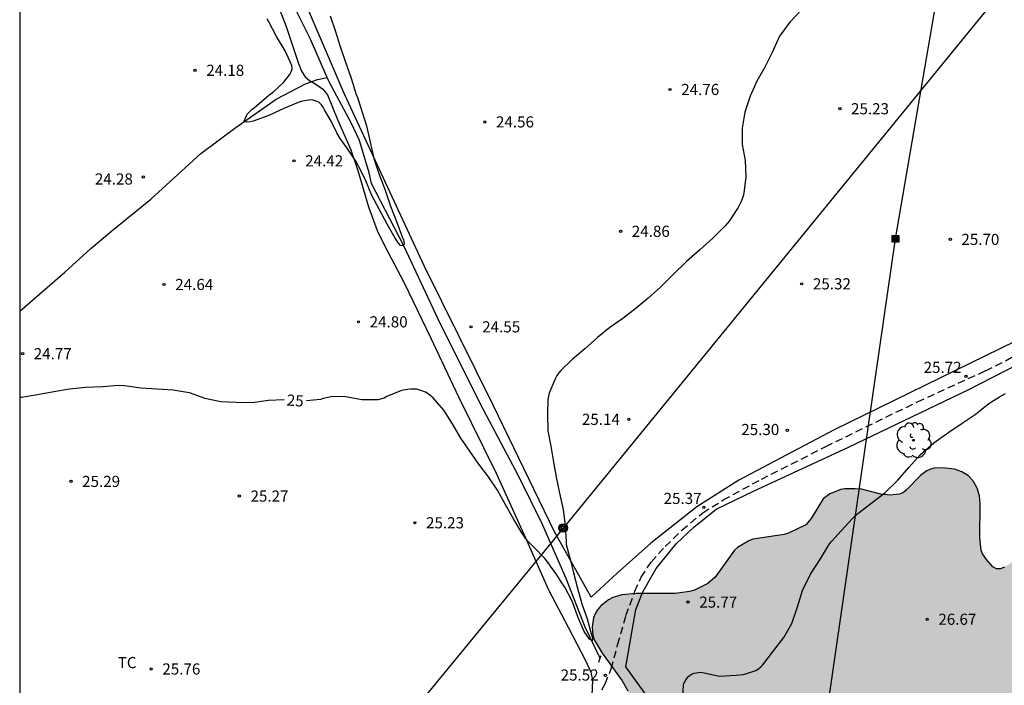
# Model space of a CAD drawing. Units: millimetres. Extents: x 578194 to 578545, y 4791039 to 4791291.
# Drawn here: x 578194 to 578260, y 4791079 to 4791124 of the extents above; entities that cross this region are included whole.
import ezdxf

# ---------------------------------------------------------------- set-up
doc = ezdxf.new("R2010")
doc.units = ezdxf.units.MM
doc.linetypes.add('TRAZOS_NORMALES', pattern=[0.75, 0.5, -0.25])
for name, color, linetype in [('010106', 9, 'Continuous'), ('020104', 34, 'Continuous'), ('020204', 9, 'Continuous'), ('020307', 24, 'Continuous'), ('020308', 9, 'Continuous'), ('050102', 4, 'Continuous'), ('060121', 9, 'Continuous'), ('060128', 7, 'TRAZOS_NORMALES'), ('070101', 9, 'ALAMBRADA'), ('070104', 3, 'Continuous'), ('070108', 9, 'VALLA'), ('090216', 9, 'Continuous'), ('090217', 9, 'Continuous'), ('100106', 63, 'Continuous'), ('100202', 3, 'Continuous'), ('100301', 7, 'Continuous'), ('220104', 9, 'LINEA_ELECTRICA'), ('990504', 63, 'Continuous')]:
    doc.layers.add(name, color=color, linetype=linetype)
doc.layers.add('020105', color=24, linetype='Continuous', lineweight=30)
doc.styles.add('ARIAL', font='ARIAL.TTF', dxfattribs={"height": 1})
doc.styles.add('ARIALI', font='ARIALI.TTF', dxfattribs={"height": 1})
doc.linetypes.add('ALAMBRADA', pattern='A,1,[203,DONOSTI.shx,S=0.1,R=0,X=0,Y=0],1', length=2)
doc.linetypes.add('LINEA_ELECTRICA', pattern='A,7.5,-0.3,["E",Standard,S=0.25,R=0,X=-0.1,Y=-0.1],-0.3', length=8.1)
doc.linetypes.add('VALLA', pattern='A,1,[200,DONOSTI.shx,S=0.1,R=0,X=0,Y=0],1', length=2)

# ---------------------------------------------------------------- blocks, each defined once
blk = doc.blocks.new('ARBOL')
blk.add_circle((0, 0), 0.0587)
for centre, radius, start, end in [((-0.564, 0.381), 0.532, 92.28, 254.58), ((-0.28, 0.855), 0.3, 359.28777, 173.60777), ((0.097, 0.97), 0.21, 23.15651, 160.46651), ((0.438, 0.881), 0.24, 301.57804, 139.32804), ((0.656, 0.288), 0.443, 319.85562, 114.76562), ((-0.091, 0.321), 0.12, 119.14, 310.56), ((0.819, -0.249), 0.383, 235.52754, 62.02753), ((-0.556, -0.339), 0.555, 142.64, 266.54), ((-0.039, -0.384), 0.21, 189.64, 323.88), ((0.299, -0.624), 0.532, 224.67, 0.24), ((-0.301, -0.676), 0.45, 213.78, 295.32)]:
    blk.add_arc(centre, radius, start, end)
blk = doc.blocks.new('POSTEH')
for points in [[(-0.23, 0.23), (0.23, 0.23), (0.23, -0.23), (-0.23, -0.23), (-0.23, 0.23)], [(-0.145, 0.145), (0.145, 0.145), (0.145, -0.145), (-0.145, -0.145), (-0.145, 0.145)], [(-0.065, 0.065), (0.065, 0.065), (0.065, -0.065), (-0.065, -0.065), (-0.065, 0.065)]]:
    blk.add_lwpolyline(points)
blk = doc.blocks.new('POSTEM')
for radius in [0.29, 0.21, 0.12]:
    blk.add_circle((0, 0), radius)
blk = doc.blocks.new('COTAPU')
blk.add_circle((0, 0), 0.075)

msp = doc.modelspace()

# ---------------------------------------------------------------- hatches: boundary and pattern name
at = {"layer": '990504'}
msp.add_hatch(color=256, dxfattribs=at).paths.add_polyline_path([(578311.223, 4791113.782), (578310.563, 4791114.693), (578309.419, 4791115.953), (578309.183, 4791116.397), (578309.111, 4791116.841), (578309.111, 4791117.045), (578309.207, 4791117.329), (578310.575, 4791119.109), (578310.843, 4791119.657), (578310.899, 4791119.893), (578310.923, 4791120.653), (578310.819, 4791121.841), (578310.395, 4791123.221), (578310.311, 4791124.309), (578309.999, 4791125.081), (578309.543, 4791125.837), (578308.711, 4791126.617), (578307.803, 4791127.361), (578306.819, 4791127.917), (578305.527, 4791128.421), (578304.255, 4791128.477), (578303.439, 4791128.265), (578302.867, 4791128.033), (578301.995, 4791127.497), (578300.847, 4791126.681), (578299.111, 4791125.813), (578296.811, 4791125.005), (578294.775, 4791124.09), (578292.655, 4791123.506), (578291.311, 4791122.914), (578289.591, 4791121.822), (578287.948, 4791121.046), (578286.7, 4791120.646), (578285.264, 4791120.626), (578284.408, 4791120.322), (578283.448, 4791119.542), (578282.68, 4791119.018), (578281.652, 4791118.422), (578281.088, 4791118.018), (578280.8, 4791117.734), (578280.684, 4791117.586), (578280.436, 4791117.058), (578280.36, 4791116.27), (578280.36, 4791115.11), (578280.536, 4791113.11), (578280.943, 4791111.138), (578280.931, 4791110.726), (578280.627, 4791109.722), (578280.555, 4791108.466), (578280.615, 4791108.202), (578280.987, 4791107.514), (578281.587, 4791106.578), (578282.155, 4791105.562), (578282.719, 4791104.178), (578282.803, 4791103.634), (578282.751, 4791103.05), (578282.511, 4791102.442), (578282.119, 4791101.966), (578281.887, 4791101.774), (578281.639, 4791101.634), (578281.383, 4791101.574), (578281.127, 4791101.571), (578280.879, 4791101.623), (578280.643, 4791101.743), (578280.235, 4791102.099), (578279.807, 4791102.798), (578279.599, 4791103.29), (578279.455, 4791104.426), (578279.239, 4791105.514), (578279.063, 4791106.026), (578278.775, 4791106.498), (578278.579, 4791106.702), (578278.127, 4791106.97), (578277.692, 4791106.998), (578276.68, 4791106.374), (578275.584, 4791105.427), (578275.344, 4791105.283), (578275.104, 4791105.199), (578274.848, 4791105.171), (578274.604, 4791105.187), (578273.64, 4791105.687), (578272.76, 4791106.211), (578271.372, 4791106.899), (578271.144, 4791106.983), (578270.68, 4791107.027), (578270.444, 4791107.011), (578269.72, 4791106.715), (578269.284, 4791106.411), (578268.704, 4791105.767), (578267.736, 4791104.491), (578267.384, 4791103.615), (578266.936, 4791102.107), (578266.888, 4791101.599), (578266.896, 4791101.359), (578266.96, 4791101.111), (578267.072, 4791100.895), (578267.224, 4791100.711), (578268.952, 4791099.323), (578269.924, 4791098.611), (578270.983, 4791097.951), (578271.199, 4791097.879), (578271.715, 4791097.831), (578272.259, 4791097.867), (578272.531, 4791097.935), (578273.263, 4791098.275), (578274.663, 4791098.827), (578275.215, 4791098.887), (578275.491, 4791098.879), (578275.747, 4791098.823), (578275.995, 4791098.715), (578276.907, 4791097.943), (578277.747, 4791097.043), (578278.199, 4791096.667), (578278.447, 4791096.575), (578278.715, 4791096.559), (578279.563, 4791096.687), (578280.123, 4791096.831), (578281.191, 4791097.343), (578282.051, 4791097.963), (578282.615, 4791098.535), (578282.971, 4791098.815), (578283.239, 4791098.935), (578283.527, 4791098.955), (578283.951, 4791098.915), (578284.219, 4791098.795), (578284.599, 4791098.415), (578285.235, 4791097.411), (578286.263, 4791095.259), (578286.599, 4791094.899), (578286.811, 4791094.763), (578287.959, 4791094.391), (578288.191, 4791094.351), (578289.811, 4791094.347), (578290.495, 4791094.115), (578291.487, 4791093.607), (578292.423, 4791092.871), (578292.703, 4791092.547), (578292.907, 4791092.199), (578293.103, 4791091.219), (578293.371, 4791090.559), (578293.927, 4791089.719), (578295.339, 4791087.967), (578295.459, 4791087.759), (578295.563, 4791087.127), (578295.543, 4791086.915), (578295.055, 4791086.071), (578293.499, 4791084.415), (578293.307, 4791084.267), (578292.671, 4791083.935), (578292.239, 4791083.835), (578290.919, 4791083.947), (578290.723, 4791084.011), (578290.547, 4791084.139), (578290.263, 4791084.523), (578290.179, 4791084.731), (578290.147, 4791085.415), (578290.283, 4791085.903), (578290.411, 4791086.175), (578290.555, 4791086.391), (578291.455, 4791087.187), (578291.731, 4791087.595), (578291.827, 4791088.723), (578291.531, 4791089.291), (578291.403, 4791089.459), (578290.927, 4791089.871), (578290.519, 4791090.099), (578289.795, 4791090.323), (578289.259, 4791090.543), (578287.847, 4791090.615), (578287.163, 4791090.835), (578286.043, 4791091.319), (578285.051, 4791091.823), (578283.971, 4791092.439), (578282.135, 4791093.815), (578281.891, 4791093.971), (578281.631, 4791094.063), (578281.111, 4791094.075), (578280.887, 4791093.955), (578280.203, 4791093.271), (578280.011, 4791093.147), (578279.739, 4791093.067), (578279.499, 4791093.087), (578278.811, 4791093.983), (578278.647, 4791094.127), (578278.239, 4791094.323), (578277.815, 4791094.351), (578277.515, 4791094.339), (578276.383, 4791093.895), (578275.787, 4791093.175), (578275.479, 4791092.727), (578275.067, 4791092.319), (578274.147, 4791091.699), (578273.943, 4791091.603), (578273.747, 4791091.551), (578272.611, 4791091.535), (578270.527, 4791091.619), (578269.911, 4791091.551), (578269.191, 4791091.375), (578268.831, 4791091.155), (578268.675, 4791090.983), (578268.115, 4791090.039), (578267.739, 4791089.691), (578267.203, 4791089.559), (578266.915, 4791089.559), (578266.719, 4791089.583), (578266.107, 4791089.775), (578265.655, 4791089.799), (578264.635, 4791089.575), (578264.188, 4791089.419), (578263.204, 4791088.979), (578262.588, 4791088.531), (578260.852, 4791087.003), (578260.456, 4791086.735), (578260.184, 4791086.631), (578259.924, 4791086.631), (578259.676, 4791086.755), (578259.24, 4791087.243), (578258.976, 4791087.643), (578258.88, 4791087.887), (578258.796, 4791088.719), (578258.816, 4791090.987), (578258.772, 4791091.539), (578258.612, 4791092.043), (578258.36, 4791092.495), (578258.024, 4791092.875), (578257.588, 4791093.151), (578257.1, 4791093.327), (578256.28, 4791093.407), (578255.728, 4791093.383), (578255.476, 4791093.319), (578255.24, 4791093.223), (578254.82, 4791092.915), (578253.848, 4791091.907), (578253.656, 4791091.747), (578253.4, 4791091.639), (578252.776, 4791091.583), (578252.148, 4791091.647), (578250.836, 4791091.979), (578250.412, 4791092.015), (578249.708, 4791092.003), (578249.456, 4791091.955), (578248.716, 4791091.663), (578248.268, 4791091.323), (578247.452, 4791090.004), (578247.084, 4791089.576), (578245.932, 4791089.02), (578245.632, 4791088.924), (578243.532, 4791088.612), (578243.264, 4791088.516), (578242.5, 4791088.056), (578242.292, 4791087.872), (578240.984, 4791086.064), (578240.496, 4791085.648), (578239.592, 4791085.192), (578239.276, 4791085.092), (578238.292, 4791084.976), (578235.684, 4791084.976), (578234.704, 4791084.884), (578234.104, 4791084.692), (578233.82, 4791084.54), (578233.296, 4791084.136), (578233.08, 4791083.88), (578232.912, 4791083.612), (578232.8, 4791083.324), (578232.724, 4791082.72), (578232.756, 4791082.152), (578232.86, 4791081.848), (578233.392, 4791080.956), (578234.736, 4791079.104), (578235.116, 4791078.424), (578235.252, 4791077.956), (578235.28, 4791076.556), (578235.64, 4791075.552), (578235.904, 4791075.2), (578236.912, 4791074.444), (578237.084, 4791074.216), (578237.396, 4791073.568), (578238.072, 4791072.872), (578238.5, 4791072.6), (578238.744, 4791072.524), (578239.3, 4791072.496), (578239.6, 4791072.54), (578240.168, 4791072.772), (578241.02, 4791073.436), (578242.692, 4791074.856), (578243.596, 4791075.436), (578244.052, 4791075.616), (578244.94, 4791075.688), (578245.22, 4791075.604), (578245.78, 4791075.196), (578246.84, 4791074.244), (578247.056, 4791074.092), (578247.276, 4791073.996), (578247.696, 4791073.948), (578247.956, 4791074.064), (578248.916, 4791075.268), (578249.808, 4791075.92), (578250.288, 4791076.116), (578250.732, 4791076.156), (578250.96, 4791076.128), (578251.188, 4791076.048), (578251.4, 4791075.92), (578251.788, 4791075.532), (578251.952, 4791075.32), (578252.424, 4791074.328), (578252.887, 4791073.216), (578253.035, 4791072.968), (578253.199, 4791072.736), (578253.931, 4791071.972), (578254.391, 4791071.6), (578254.855, 4791071.504), (578255.091, 4791071.508), (578255.319, 4791071.544), (578255.975, 4791071.804), (578256.923, 4791071.944), (578257.167, 4791071.94), (578257.643, 4791071.824), (578257.871, 4791071.712), (578258.227, 4791071.416), (578258.347, 4791071.224), (578258.655, 4791069.964), (578259.143, 4791068.808), (578259.891, 4791067.888), (578260.703, 4791066.768), (578260.795, 4791066.552), (578260.843, 4791065.904), (578260.819, 4791065.708), (578260.671, 4791065.34), (578260.019, 4791064.404), (578259.803, 4791063.88), (578259.747, 4791062.828), (578260.163, 4791060.976), (578260.163, 4791060.76), (578260.111, 4791060.56), (578259.991, 4791060.368), (578259.631, 4791060.016), (578258.567, 4791059.376), (578258.147, 4791059.2), (578257.243, 4791059.152), (578257.035, 4791059.2), (578256.843, 4791059.3), (578256.671, 4791059.444), (578256.199, 4791060.224), (578255.883, 4791061.372), (578255.675, 4791062.528), (578255.323, 4791063.98), (578255.275, 4791064.236), (578255.255, 4791065.564), (578254.771, 4791067.696), (578254.423, 4791068.648), (578254.191, 4791069.1), (578253.763, 4791069.632), (578253.435, 4791069.884), (578253.251, 4791069.976), (578252.971, 4791070.072), (578252.051, 4791070.1), (578250.459, 4791069.824), (578248.44, 4791069.784), (578247.196, 4791069.996), (578246.492, 4791070.284), (578245.744, 4791070.748), (578244.612, 4791071.332), (578243.792, 4791071.468), (578243.536, 4791071.456), (578243.288, 4791071.388), (578242.532, 4791070.86), (578242.368, 4791070.696), (578241.992, 4791070.164), (578240.688, 4791067.86), (578240.58, 4791067.604), (578240.472, 4791067.084), (578240.396, 4791065.92), (578240.416, 4791065.672), (578240.568, 4791065.172), (578241.004, 4791064.444), (578241.8, 4791063.492), (578242.676, 4791062.556), (578245.179, 4791060.3), (578245.895, 4791059.532), (578246.567, 4791058.684), (578246.835, 4791058.276), (578247.099, 4791057.732), (578247.455, 4791056.209), (578247.875, 4791055.069), (578248.967, 4791052.789), (578249.691, 4791050.801), (578250.123, 4791049.821), (578250.739, 4791048.677), (578251.391, 4791047.729), (578252.823, 4791046.169), (578254.355, 4791044.213), (578254.915, 4791043.357), (578255.347, 4791042.417), (578256.011, 4791040.781), (578256.229, 4791040.403), (578270.684, 4791040.402), (578270.39, 4791040.632), (578269.658, 4791040.732), (578268.286, 4791040.737), (578268.014, 4791040.785), (578267.522, 4791041.025), (578267.302, 4791041.193), (578266.99, 4791041.565), (578266.898, 4791041.801), (578266.834, 4791042.26), (578266.934, 4791042.668), (578267.506, 4791043.78), (578269.25, 4791045.724), (578269.362, 4791045.928), (578269.47, 4791046.348), (578269.474, 4791046.76), (578269.422, 4791046.956), (578269.218, 4791047.328), (578268.423, 4791048.384), (578268.047, 4791048.724), (578267.599, 4791048.948), (578266.771, 4791049.004), (578266.475, 4791048.98), (578266.195, 4791048.896), (578265.811, 4791048.656), (578265.467, 4791048.308), (578264.799, 4791047.48), (578264.223, 4791046.944), (578263.311, 4791046.416), (578263.071, 4791046.316), (578262.155, 4791046.236), (578261.939, 4791046.252), (578261.511, 4791046.392), (578261.327, 4791046.5), (578260.975, 4791046.84), (578260.863, 4791047.08), (578260.827, 4791047.776), (578261.087, 4791048.88), (578261.555, 4791049.96), (578261.999, 4791050.444), (578262.359, 4791050.64), (578262.647, 4791050.676), (578263.887, 4791050.676), (578264.287, 4791050.772), (578264.547, 4791050.888), (578265.791, 4791052.476), (578266.131, 4791052.836), (578266.319, 4791052.988), (578267.099, 4791053.368), (578267.371, 4791053.448), (578268.115, 4791053.492), (578268.371, 4791053.492), (578268.575, 4791053.408), (578268.767, 4791053.212), (578269.719, 4791051.8), (578269.903, 4791051.624), (578270.487, 4791051.292), (578271.218, 4791051.224), (578271.446, 4791051.24), (578272.482, 4791051.66), (578273.19, 4791052.2), (578273.482, 4791052.544), (578273.57, 4791052.984), (578273.546, 4791053.496), (578273.338, 4791054.024), (578272.791, 4791055.02), (578272.411, 4791055.956), (578272.339, 4791056.684), (578272.375, 4791057.12), (578272.543, 4791057.528), (578272.795, 4791057.88), (578273.147, 4791058.172), (578273.347, 4791058.26), (578273.839, 4791058.304), (578274.115, 4791058.228), (578274.283, 4791058.112), (578274.547, 4791057.796), (578274.687, 4791057.372), (578274.782, 4791056.34), (578275.054, 4791055.24), (578275.15, 4791055.02), (578275.754, 4791054.168), (578276.054, 4791053.828), (578276.134, 4791053.62), (578276.166, 4791053.108), (578275.422, 4791050.672), (578275.374, 4791049.744), (578275.63, 4791048.608), (578276.146, 4791047.548), (578276.726, 4791046.544), (578277.026, 4791046.168), (578277.414, 4791045.856), (578278.614, 4791045.232), (578279.178, 4791044.72), (578279.986, 4791043.536), (578280.33, 4791043.184), (578280.762, 4791042.972), (578281.442, 4791042.904), (578281.678, 4791042.916), (578282.118, 4791043.056), (578282.478, 4791043.32), (578282.894, 4791043.852), (578283.102, 4791044.236), (578283.178, 4791044.524), (578283.182, 4791045.1), (578282.746, 4791045.9), (578282.154, 4791046.784), (578281.774, 4791047.624), (578281.742, 4791048.54), (578282.226, 4791049.824), (578282.278, 4791050.328), (578282.258, 4791050.588), (578282.082, 4791051.068), (578281.134, 4791052.388), (578280.518, 4791053.576), (578280.434, 4791054.384), (578280.49, 4791054.632), (578280.826, 4791055.096), (578281.05, 4791055.276), (578281.862, 4791055.66), (578283.014, 4791056.06), (578284.126, 4791056.5), (578285.334, 4791056.776), (578286.49, 4791057.092), (578287.098, 4791057.412), (578288.83, 4791058.628), (578289.774, 4791059.224), (578290.222, 4791059.424), (578290.994, 4791059.507), (578291.49, 4791059.451), (578291.69, 4791059.383), (578292.27, 4791059.075), (578295.058, 4791057.227), (578296.238, 4791056.547), (578296.71, 4791056.423), (578297.17, 4791056.427), (578297.394, 4791056.483), (578297.606, 4791056.579), (578298.106, 4791056.979), (578298.25, 4791057.123), (578298.402, 4791057.363), (578298.398, 4791057.855), (578298.058, 4791058.539), (578297.338, 4791059.727), (578297.234, 4791060.207), (578297.278, 4791060.643), (578297.466, 4791061.015), (578298.09, 4791061.651), (578299.746, 4791062.951), (578300.862, 4791063.443), (578301.602, 4791063.963), (578302.386, 4791064.695), (578303.11, 4791065.103), (578304.218, 4791065.171), (578304.69, 4791065.107), (578306.09, 4791064.647), (578306.714, 4791064.635), (578307.382, 4791064.911), (578307.79, 4791065.199), (578307.966, 4791065.379), (578308.33, 4791066.019), (578308.574, 4791066.911), (578308.658, 4791067.911), (578308.614, 4791068.495), (578308.518, 4791068.759), (578308.394, 4791069.019), (578308.062, 4791069.459), (578306.618, 4791070.635), (578305.93, 4791071.543), (578305.798, 4791071.723), (578305.598, 4791072.611), (578305.23, 4791073.303), (578303.962, 4791074.827), (578303.726, 4791075.215), (578303.654, 4791076.095), (578303.69, 4791076.335), (578304.118, 4791077.599), (578304.186, 4791078.319), (578304.15, 4791078.799), (578303.966, 4791079.231), (578302.298, 4791081.199), (578302.102, 4791081.591), (578302.054, 4791082.011), (578302.066, 4791082.211), (578302.202, 4791082.591), (578302.758, 4791083.223), (578303.506, 4791083.699), (578303.718, 4791083.763), (578304.406, 4791083.795), (578304.606, 4791083.763), (578304.982, 4791083.598), (578305.47, 4791083.17), (578306.318, 4791082.215), (578306.674, 4791081.923), (578306.866, 4791081.827), (578307.142, 4791081.767), (578307.414, 4791081.762), (578307.662, 4791081.846), (578307.878, 4791082.01), (578308.018, 4791082.218), (578308.086, 4791082.446), (578308.078, 4791082.922), (578308.034, 4791083.186), (578307.954, 4791083.462), (578307.106, 4791084.938), (578306.938, 4791085.534), (578306.93, 4791086.05), (578307.078, 4791086.538), (578307.182, 4791087.498), (578307.17, 4791088.742), (578307.138, 4791088.97), (578306.706, 4791089.658), (578305.966, 4791090.466), (578305.718, 4791090.606), (578304.818, 4791090.646), (578304.602, 4791090.614), (578304.178, 4791090.474), (578303.586, 4791090.098), (578302.774, 4791089.326), (578301.77, 4791088.658), (578301.574, 4791088.566), (578301.294, 4791088.51), (578301.03, 4791088.51), (578300.786, 4791088.582), (578300.566, 4791088.726), (578300.378, 4791088.926), (578300.234, 4791089.166), (578300.146, 4791089.438), (578300.011, 4791090.702), (578299.947, 4791090.986), (578299.479, 4791092.006), (578299.339, 4791092.234), (578298.991, 4791092.586), (578298.027, 4791093.202), (578297.807, 4791093.386), (578297.659, 4791093.598), (578297.591, 4791094.386), (578297.659, 4791094.662), (578297.759, 4791094.838), (578298.055, 4791095.15), (578298.399, 4791095.398), (578300.651, 4791096.226), (578301.495, 4791096.77), (578301.839, 4791097.11), (578302.523, 4791098.142), (578302.735, 4791098.75), (578302.759, 4791099.818), (578302.651, 4791100.746), (578302.607, 4791102.194), (578302.539, 4791102.45), (578302.407, 4791102.666), (578302.023, 4791102.974), (578301.539, 4791103.082), (578301.287, 4791103.082), (578300.819, 4791102.946), (578299.735, 4791102.466), (578299.255, 4791102.302), (578298.303, 4791102.234), (578297.883, 4791102.258), (578297.611, 4791102.346), (578296.943, 4791102.814), (578296.779, 4791103.002), (578296.695, 4791103.234), (578296.695, 4791103.454), (578296.775, 4791103.694), (578297.231, 4791104.298), (578297.979, 4791105.078), (578298.491, 4791105.782), (578298.615, 4791106.026), (578298.691, 4791106.486), (578298.643, 4791106.738), (578298.467, 4791106.922), (578298.259, 4791107.022), (578297.203, 4791107.082), (578296.955, 4791107.026), (578295.943, 4791106.602), (578294.907, 4791106.258), (578294.127, 4791106.186), (578293.835, 4791106.186), (578292.591, 4791106.582), (578291.735, 4791107.042), (578290.495, 4791107.534), (578289.787, 4791107.562), (578289.315, 4791107.45), (578288.863, 4791107.254), (578288.019, 4791106.754), (578287.791, 4791106.658), (578287.331, 4791106.618), (578286.879, 4791106.63), (578286.527, 4791106.802), (578286.339, 4791106.982), (578286.263, 4791107.19), (578286.259, 4791107.406), (578286.315, 4791107.63), (578287.091, 4791108.81), (578287.611, 4791109.374), (578288.427, 4791110.114), (578288.971, 4791110.538), (578289.183, 4791110.69), (578290.207, 4791111.182), (578291.375, 4791111.498), (578292.019, 4791111.574), (578292.587, 4791111.538), (578292.867, 4791111.446), (578293.063, 4791111.362), (578293.831, 4791110.806), (578293.999, 4791110.642), (578294.595, 4791109.622), (578294.895, 4791109.234), (578295.479, 4791108.858), (578295.695, 4791108.77), (578296.367, 4791108.718), (578296.799, 4791108.782), (578297.515, 4791109.218), (578297.883, 4791109.582), (578298.019, 4791109.822), (578298.047, 4791110.482), (578297.959, 4791110.998), (578297.907, 4791112.162), (578298.051, 4791112.638), (578298.231, 4791112.85), (578298.475, 4791112.982), (578298.959, 4791113.026), (578299.807, 4791112.894), (578300.771, 4791112.618), (578301.859, 4791112.154), (578302.283, 4791111.894), (578302.583, 4791111.638), (578302.723, 4791111.414), (578302.775, 4791111.186), (578302.751, 4791110.938), (578302.591, 4791110.694), (578301.815, 4791109.866), (578301.567, 4791109.458), (578301.495, 4791109.226), (578301.451, 4791108.75), (578301.451, 4791108.518), (578301.515, 4791108.302), (578301.659, 4791108.11), (578302.319, 4791107.674), (578304.223, 4791106.814), (578305.151, 4791106.13), (578305.415, 4791105.81), (578305.463, 4791105.254), (578305.247, 4791104.61), (578304.783, 4791103.678), (578304.623, 4791103.266), (578304.519, 4791102.386), (578304.531, 4791102.17), (578304.595, 4791101.978), (578304.759, 4791101.73), (578305.499, 4791101.034), (578305.643, 4791100.854), (578305.831, 4791100.77), (578306.999, 4791099.878), (578307.143, 4791099.726), (578307.282, 4791099.478), (578307.35, 4791098.994), (578307.31, 4791098.586), (578307.114, 4791098.21), (578306.094, 4791097.01), (578305.818, 4791096.574), (578305.718, 4791096.13), (578305.726, 4791095.898), (578305.794, 4791095.678), (578305.914, 4791095.478), (578306.082, 4791095.302), (578306.286, 4791095.142), (578306.754, 4791094.874), (578309.146, 4791094.078), (578309.634, 4791093.854), (578309.826, 4791093.706), (578309.974, 4791093.526), (578310.066, 4791093.322), (578310.122, 4791092.65), (578310.01, 4791092.194), (578309.638, 4791091.258), (578309.494, 4791090.758), (578309.454, 4791089.486), (578309.47, 4791089.258), (578309.614, 4791088.838), (578310.082, 4791087.882), (578310.878, 4791086.646), (578310.922, 4791086.018), (578310.698, 4791085.374), (578310.326, 4791084.526), (578310.278, 4791083.83), (578310.298, 4791083.394), (578310.374, 4791083.11), (578310.794, 4791082.194), (578311.434, 4791081.274), (578312.402, 4791080.218), (578312.722, 4791079.726), (578313.186, 4791078.402), (578313.702, 4791077.534), (578314.034, 4791077.17), (578314.214, 4791077.038), (578314.614, 4791076.838), (578315.038, 4791076.794), (578316.25, 4791076.898), (578317.198, 4791076.918), (578317.57, 4791076.766), (578317.734, 4791076.638), (578318.002, 4791076.306), (578318.082, 4791076.122), (578318.11, 4791075.83), (578318.07, 4791075.43), (578317.994, 4791075.242), (578317.874, 4791075.058), (578316.234, 4791073.463), (578316.01, 4791073.115), (578315.914, 4791072.423), (578315.934, 4791071.967), (578315.994, 4791071.759), (578316.23, 4791071.391), (578317.05, 4791070.795), (578317.806, 4791070.515), (578318.058, 4791070.463), (578320.162, 4791070.431), (578320.693, 4791070.363), (578320.961, 4791070.279), (578321.485, 4791070.035), (578321.909, 4791069.715), (578322.085, 4791069.535), (578322.313, 4791069.135), (578322.373, 4791068.667), (578322.021, 4791067.571), (578321.805, 4791067.215), (578321.669, 4791067.047), (578321.337, 4791066.759), (578320.417, 4791066.123), (578319.641, 4791065.323), (578319.525, 4791065.143), (578319.405, 4791064.875), (578319.369, 4791064.587), (578319.381, 4791064.387), (578319.545, 4791063.971), (578319.837, 4791063.539), (578320.061, 4791063.363), (578320.445, 4791063.219), (578325.201, 4791063.199), (578325.917, 4791063.371), (578326.397, 4791063.591), (578326.597, 4791063.775), (578326.921, 4791064.171), (578327.009, 4791064.383), (578327.057, 4791065.099), (578327.009, 4791065.367), (578325.961, 4791068.51), (578325.697, 4791069.71), (578325.625, 4791070.814), (578325.597, 4791072.402), (578325.165, 4791074.014), (578324.873, 4791074.65), (578324.114, 4791076.774), (578323.274, 4791078.414), (578322.05, 4791080.402), (578321.574, 4791081.458), (578320.786, 4791083.686), (578320.398, 4791084.618), (578319.234, 4791086.83), (578319.066, 4791087.498), (578318.662, 4791089.762), (578318.418, 4791090.758), (578317.978, 4791091.942), (578317.946, 4791092.458), (578317.982, 4791093.958), (578317.882, 4791094.202), (578317.198, 4791095.114), (578316.41, 4791095.93), (578315.162, 4791096.982), (578315.018, 4791097.194), (578314.91, 4791097.45), (578314.846, 4791098.442), (578315.066, 4791099.746), (578315.102, 4791100.57), (578315.022, 4791100.83), (578314.474, 4791101.762), (578313.81, 4791102.634), (578313.262, 4791103.098), (578313.13, 4791103.302), (578313.138, 4791103.55), (578313.246, 4791103.766), (578313.578, 4791104.114), (578314.47, 4791104.898), (578314.814, 4791105.294), (578314.926, 4791105.51), (578314.994, 4791105.998), (578314.946, 4791106.574), (578314.35, 4791107.778), (578314.087, 4791108.914), (578313.679, 4791109.898), (578313.567, 4791110.082), (578312.919, 4791110.738), (578312.695, 4791110.89), (578311.731, 4791111.278), (578311.175, 4791111.714), (578311.095, 4791111.954), (578311.207, 4791112.394), (578311.311, 4791112.634), (578311.387, 4791113.13), (578311.387, 4791113.346)])

# ---------------------------------------------------------------- linework, layer by layer
at = {"layer": '010106', "flags": 128}
msp.add_lwpolyline([(578194.204, 4791040.404), (578544.195, 4791040.397), (578544.2, 4791290.389), (578194.21, 4791290.397)], close=True, dxfattribs=at)
at = {"layer": '020104', "flags": 128}
for points, elevation in [([(578215.096, 4791123.791), (578215.435, 4791122.82), (578215.764, 4791121.737), (578216.131, 4791120.684), (578216.514, 4791119.606), (578216.847, 4791118.508), (578216.932, 4791118.303), (578217.27, 4791117.268), (578217.538, 4791116.413), (578217.773, 4791115.311), (578218.024, 4791114.208), (578218.385, 4791113.125), (578218.782, 4791112.073), (578219.157, 4791111.002), (578219.548, 4791109.967), (578219.944, 4791108.945), (578220.015, 4791108.735), (578220.06, 4791108.529), (578220.025, 4791108.332), (578219.821, 4791108.36), (578219.682, 4791108.512), (578219.454, 4791108.85), (578218.925, 4791109.792), (578218.382, 4791110.794), (578217.894, 4791111.723), (578217.481, 4791112.704), (578217.201, 4791113.305), (578216.811, 4791114.025), (578216.243, 4791114.904), (578215.759, 4791115.564), (578215.543, 4791115.931), (578215.153, 4791116.718), (578214.717, 4791117.475), (578214.627, 4791117.662), (578214.509, 4791117.825), (578214.355, 4791117.966), (578214.144, 4791118.068), (578213.944, 4791118.138), (578213.743, 4791118.16), (578213.139, 4791118.039), (578212.933, 4791117.98), (578211.972, 4791117.57), (578210.976, 4791117.102), (578209.915, 4791116.72), (578209.705, 4791116.669), (578209.491, 4791116.655), (578209.284, 4791116.685), (578209.5, 4791117.198), (578209.826, 4791117.499), (578209.989, 4791117.621), (578210.148, 4791117.772), (578210.974, 4791118.468), (578211.311, 4791118.724), (578211.96, 4791119.316), (578212.351, 4791119.824), (578212.465, 4791120.035), (578212.525, 4791120.228), (578212.523, 4791120.452), (578212.073, 4791121.457), (578211.483, 4791122.409), (578210.965, 4791123.399), (578210.858, 4791123.592)], 24), ([(578238.818, 4791077.791), (578238.861, 4791078.882), (578238.963, 4791079.086), (578239.077, 4791079.251), (578239.221, 4791079.41), (578239.406, 4791079.535), (578239.589, 4791079.621), (578240.011, 4791079.677), (578240.244, 4791079.639), (578241.288, 4791079.419), (578242.406, 4791079.477), (578242.879, 4791079.518), (578243.113, 4791079.584), (578243.723, 4791079.791), (578243.906, 4791079.895), (578244.063, 4791080.028), (578244.204, 4791080.184), (578244.916, 4791081.109), (578245.62, 4791082.018), (578246.154, 4791082.953), (578246.541, 4791084.063), (578246.876, 4791085.179), (578247.404, 4791086.267), (578248.07, 4791087.291), (578248.687, 4791088.308), (578248.834, 4791088.493), (578249.464, 4791089.175), (578250.223, 4791090.019), (578250.592, 4791090.349), (578251.552, 4791091.089), (578252.398, 4791091.738), (578253.278, 4791092.587), (578254.015, 4791093.442), (578254.776, 4791094.298), (578255.708, 4791095.091), (578256.705, 4791095.82), (578257.614, 4791096.42), (578258.481, 4791097.011), (578259.404, 4791097.733), (578259.938, 4791098.074), (578260.111, 4791098.19), (578260.518, 4791098.402)], 26)]:
    msp.add_lwpolyline(points, dxfattribs=dict(at, elevation=elevation))
at = {"layer": '020105', "elevation": 25, "flags": 128}
for points in [[(578246.812, 4791124.226), (578246.02, 4791123.365), (578245.317, 4791122.443), (578244.823, 4791121.337), (578244.337, 4791120.348), (578243.794, 4791119.402), (578243.342, 4791118.4), (578242.989, 4791117.32), (578242.798, 4791116.25), (578242.811, 4791115.162), (578243.014, 4791114.073), (578243.061, 4791112.988), (578242.915, 4791111.888), (578242.868, 4791111.668), (578242.727, 4791111.279), (578242.539, 4791110.91), (578241.937, 4791110.003), (578241.67, 4791109.677), (578240.849, 4791108.882), (578239.952, 4791108.075), (578239.053, 4791107.278), (578238.164, 4791106.419), (578237.332, 4791105.591), (578236.494, 4791104.817), (578235.668, 4791104.148), (578234.773, 4791103.46), (578233.907, 4791102.849), (578233.078, 4791102.172), (578232.216, 4791101.419), (578231.371, 4791100.701), (578230.617, 4791099.96), (578230.483, 4791099.81), (578230.351, 4791099.627), (578230.243, 4791099.442), (578229.835, 4791098.431), (578229.772, 4791098.231), (578229.733, 4791098.032), (578229.714, 4791096.996), (578229.733, 4791095.905), (578229.943, 4791094.866), (578230.124, 4791093.786), (578230.288, 4791092.778), (578230.514, 4791091.702), (578230.759, 4791090.609), (578230.897, 4791089.527), (578230.963, 4791088.477), (578230.972, 4791088.267), (578231.196, 4791087.437), (578231.255, 4791087.216), (578231.47, 4791086.36), (578231.728, 4791085.334), (578232.022, 4791084.265), (578232.385, 4791083.269), (578232.677, 4791082.192), (578232.738, 4791081.99), (578232.708, 4791081.792), (578232.534, 4791081.9), (578232.184, 4791082.406), (578231.764, 4791083.403), (578231.385, 4791084.406), (578230.874, 4791085.396), (578230.64, 4791085.761), (578230.294, 4791086.284), (578230.169, 4791086.47), (578229.917, 4791086.796), (578229.797, 4791086.993), (578229.523, 4791087.315), (578228.784, 4791088.078), (578228.355, 4791088.538), (578227.983, 4791089.046), (578227.417, 4791089.993), (578226.869, 4791090.981), (578226.351, 4791091.91), (578225.739, 4791092.82), (578225.086, 4791093.652), (578224.479, 4791094.531), (578223.884, 4791095.403), (578223.312, 4791096.369), (578222.737, 4791097.29), (578222.013, 4791098.126), (578221.692, 4791098.389), (578221.515, 4791098.498), (578221.125, 4791098.648), (578220.913, 4791098.7), (578220.499, 4791098.696), (578220.298, 4791098.69), (578219.891, 4791098.61), (578218.913, 4791098.202), (578218.718, 4791098.101), (578218.295, 4791097.984), (578217.213, 4791097.976), (578216.137, 4791098.19), (578215.256, 4791098.207), (578214.628, 4791098.076), (578214.43, 4791098.005), (578213.496, 4791097.914)], [(578194.206, 4791098.16), (578194.337, 4791098.171), (578195.394, 4791098.338), (578196.491, 4791098.552), (578197.545, 4791098.718), (578198.665, 4791098.84), (578199.794, 4791098.891), (578200.846, 4791098.965), (578201.254, 4791098.945), (578202.356, 4791098.788), (578203.448, 4791098.727), (578204.538, 4791098.661), (578205.599, 4791098.469), (578206.65, 4791098.098), (578207.731, 4791097.878), (578208.772, 4791097.825), (578209.841, 4791097.815), (578210.937, 4791097.957), (578212.006, 4791098.001)]]:
    msp.add_lwpolyline(points, dxfattribs=at)
at = {"layer": '050102'}
for points in [[(578214.893, 4791119.662, 23.558), (578213.746, 4791122.279, 23.519), (578211.95, 4791125.891, 23.471), (578210.138, 4791129.783, 23.359), (578208.838, 4791133.087, 23.259), (578208.098, 4791135.215, 23.191), (578207.918, 4791136.007, 23.155), (578207.526, 4791138.015, 23.135), (578207.238, 4791139.795, 23.067), (578207.082, 4791140.675, 23.023), (578206.95, 4791141.023, 23.007), (578206.286, 4791143.431, 22.879), (578204.938, 4791148.167, 22.863), (578203.995, 4791151.511, 22.783), (578203.143, 4791154.267, 22.739), (578202.435, 4791156.395, 22.655), (578201.827, 4791157.983, 22.483), (578201.079, 4791159.415, 22.323), (578200.219, 4791160.755, 22.155), (578199.159, 4791162.019, 21.963), (578197.719, 4791163.275, 21.895), (578196.143, 4791164.415, 21.891), (578194.507, 4791165.459, 21.855), (578194.207, 4791165.67, 21.853)], [(578194.206, 4791103.939, 24.409), (578197.25, 4791106.576, 24.303), (578198.982, 4791108.156, 24.235), (578200.402, 4791109.344, 24.179), (578203.026, 4791111.472, 24.127), (578206.394, 4791114.536, 24.067), (578208.686, 4791116.252, 23.979), (578211.45, 4791118.188, 23.967), (578213.43, 4791119.239, 23.807), (578214.23, 4791119.515, 23.675), (578214.893, 4791119.662, 23.558)], [(578233.252, 4791080.62, 25.096), (578232.236, 4791082.708, 24.987), (578230.976, 4791085.972, 24.891), (578229.38, 4791089.596, 24.803), (578227.793, 4791092.824, 24.611), (578225.405, 4791097.32, 24.535), (578222.541, 4791103.036, 24.331), (578220.053, 4791108.336, 24.043), (578217.881, 4791112.52, 23.887), (578217.709, 4791113.244, 23.815), (578217.069, 4791115.427, 23.783), (578216.505, 4791116.603, 23.699), (578215.042, 4791119.323, 23.563), (578214.893, 4791119.662, 23.558)]]:
    msp.add_polyline3d(points, dxfattribs=at)
at = {"layer": '060121'}
msp.add_polyline3d([(578233.156, 4791080.348, 25.319), (578233.236, 4791080.576, 25.319), (578233.316, 4791080.804, 25.319)], dxfattribs=at)
at = {"layer": '060128'}
msp.add_polyline3d([(578233.016, 4791077.824, 25.627), (578233.588, 4791078.904, 25.567), (578234.004, 4791079.912, 25.535), (578234.432, 4791081.528, 25.511), (578234.992, 4791083.488, 25.487), (578235.596, 4791085.116, 25.503), (578236.012, 4791086.056, 25.491), (578236.676, 4791087.08, 25.455), (578237.624, 4791088.124, 25.407), (578238.748, 4791089.228, 25.387), (578240.152, 4791090.384, 25.375), (578241.536, 4791091.256, 25.351), (578244.1, 4791092.648, 25.363), (578248.436, 4791094.851, 25.415), (578254.608, 4791097.855, 25.539), (578259.176, 4791099.939, 25.679), (578263.924, 4791102.351, 25.875)], dxfattribs=at)
at = {"layer": '070101'}
msp.add_polyline3d([(578264.169, 4791141.646, 26.375), (578273.432, 4791121.722, 26.615), (578278.964, 4791110.986, 27.051), (578275.496, 4791109.066, 26.803), (578265.184, 4791103.887, 26.139), (578258.16, 4791100.443, 25.859), (578248.992, 4791095.967, 25.603), (578242.58, 4791092.592, 25.579), (578239.752, 4791090.788, 25.599), (578236.66, 4791088.344, 25.667), (578234.388, 4791086.332, 25.695), (578232.656, 4791084.732, 26.199), (578230.184, 4791089.124, 25.779), (578226.077, 4791097.592, 25.627), (578221.437, 4791106.948, 25.259), (578216.061, 4791118.527, 24.835), (578209.142, 4791134.667, 24.539)], dxfattribs=at)
at = {"layer": '070104'}
msp.add_polyline3d([(578210.31, 4791127.815, 23.631), (578212.134, 4791123.079, 23.863), (578212.958, 4791120.607, 23.919), (578213.174, 4791120.087, 23.883), (578213.41, 4791119.695, 23.803), (578213.706, 4791119.459, 23.743), (578214.126, 4791119.211, 23.763), (578214.582, 4791118.891, 23.835), (578214.914, 4791118.479, 23.851), (578215.577, 4791116.835, 23.855), (578216.481, 4791114.784, 23.935), (578216.957, 4791113.412, 24.043), (578217.677, 4791110.96, 24.151), (578218.261, 4791109.372, 24.291), (578218.801, 4791108.264, 24.327), (578220.057, 4791105.888, 24.427), (578221.873, 4791102.124, 24.543), (578223.717, 4791098.184, 24.671), (578226.249, 4791093.06, 24.871), (578228.241, 4791088.712, 24.999), (578229.788, 4791085.216, 25.223), (578231.096, 4791082.704, 25.351), (578232.268, 4791080.472, 25.391), (578232.624, 4791079.676, 25.475), (578232.732, 4791079.148, 25.579), (578232.692, 4791078.12, 25.631)], dxfattribs=at)
at = {"layer": '070108'}
msp.add_polyline3d([(578260.695, 4791040.403, 26.439), (578257.577, 4791044.833, 26.332), (578255.01, 4791049.433, 26.229), (578253.071, 4791052.435, 26.01), (578250.319, 4791056.971, 25.705), (578249.005, 4791059.238, 25.56), (578244.633, 4791065.98, 25.403), (578240.506, 4791072.055, 25.403), (578238.279, 4791075.49, 25.339), (578234.983, 4791080.041, 25.287), (578235.648, 4791083.884, 25.679), (578236.12, 4791085.088, 25.679), (578237.016, 4791086.648, 25.691), (578238.372, 4791088.304, 25.671), (578239.552, 4791089.428, 25.675), (578241.064, 4791090.628, 25.667), (578243.568, 4791091.852, 25.663), (578249.972, 4791094.811, 25.715), (578258.016, 4791098.667, 25.915), (578266.452, 4791102.991, 26.255)], dxfattribs=at)
at = {"layer": '100106', "elevation": 31.669, "flags": 128}
msp.add_lwpolyline([(578260.456, 4791086.735), (578260.184, 4791086.631), (578259.924, 4791086.631), (578259.676, 4791086.755), (578259.24, 4791087.243), (578258.976, 4791087.643), (578258.88, 4791087.887), (578258.796, 4791088.719), (578258.816, 4791090.987), (578258.772, 4791091.539), (578258.612, 4791092.043), (578258.36, 4791092.495), (578258.024, 4791092.875), (578257.588, 4791093.151), (578257.1, 4791093.327), (578256.28, 4791093.407), (578255.728, 4791093.383), (578255.476, 4791093.319), (578255.24, 4791093.223), (578254.82, 4791092.915), (578253.848, 4791091.907), (578253.656, 4791091.747), (578253.4, 4791091.639), (578252.776, 4791091.583), (578252.148, 4791091.647), (578250.836, 4791091.979), (578250.412, 4791092.015), (578249.708, 4791092.003), (578249.456, 4791091.955), (578248.716, 4791091.663), (578248.268, 4791091.323), (578247.452, 4791090.004), (578247.084, 4791089.576), (578245.932, 4791089.02), (578245.632, 4791088.924), (578243.532, 4791088.612), (578243.264, 4791088.516), (578242.5, 4791088.056), (578242.292, 4791087.872), (578240.984, 4791086.064), (578240.496, 4791085.648), (578239.592, 4791085.192), (578239.276, 4791085.092), (578238.292, 4791084.976), (578235.684, 4791084.976), (578234.704, 4791084.884), (578234.104, 4791084.692), (578233.82, 4791084.54), (578233.296, 4791084.136), (578233.08, 4791083.88), (578232.912, 4791083.612), (578232.8, 4791083.324), (578232.724, 4791082.72), (578232.756, 4791082.152), (578232.86, 4791081.848), (578233.392, 4791080.956), (578234.736, 4791079.104), (578235.116, 4791078.424)], dxfattribs=at)
at = {"layer": '220104'}
for points in [[(578241.244, 4791040.403, 34.377), (578242.087, 4791045.273, 34.087), (578248.648, 4791077.828, 32.983), (578253.124, 4791108.811, 33.427), (578263.881, 4791171.413, 33.239), (578284.909, 4791179.067, 31.945)], [(578276.04, 4791136.441, 31.215), (578264.08, 4791130.142, 32.047), (578230.764, 4791089.371, 33.403), (578194.205, 4791044.888, 34.785)]]:
    msp.add_polyline3d(points, dxfattribs=at)

# ---------------------------------------------------------------- block references
at = {"layer": '020204', "rotation": 359.9987685839998}
for p in [(578206.003, 4791120.138, 24.179), (578237.958, 4791118.849, 24.755), (578249.382, 4791117.553, 25.227), (578225.494, 4791116.669, 24.555), (578212.662, 4791114.054, 24.419), (578202.515, 4791112.97, 24.275), (578234.634, 4791109.317, 24.859), (578256.805, 4791108.773, 25.699), (578203.919, 4791105.742, 24.635), (578246.817, 4791105.785, 25.319), (578216.998, 4791103.23, 24.799), (578224.57, 4791102.894, 24.547), (578194.399, 4791101.086, 24.767), (578257.873, 4791099.569, 25.715), (578235.185, 4791096.678, 25.143), (578245.849, 4791095.933, 25.303), (578197.654, 4791092.503, 25.291), (578208.982, 4791091.518, 25.271), (578240.23, 4791090.758, 25.372), (578220.79, 4791089.722, 25.227), (578239.169, 4791084.39, 25.767), (578255.257, 4791083.238, 26.671), (578203.05, 4791079.895, 25.759), (578233.605, 4791079.462, 25.523)]:
    msp.add_blockref('COTAPU', p, dxfattribs=at)
at = {"layer": '090216', "rotation": 359.9987685839998}
msp.add_blockref('POSTEH', (578253.124, 4791108.811, 25.592), dxfattribs=at)
at = {"layer": '090217', "rotation": 359.9987685839998}
msp.add_blockref('POSTEM', (578230.764, 4791089.372, 24.988), dxfattribs=at)
at = {"layer": '100202', "rotation": 359.9987685839998}
msp.add_blockref('ARBOL', (578254.328, 4791095.271, 28.332), dxfattribs=at)

# ---------------------------------------------------------------- texts
at = {"layer": '020307', "style": 'ARIALI'}
msp.add_text('25', height=0.75, rotation=355.68977, dxfattribs=at).set_placement((578212.149, 4791097.609, 24.999))
at = {"layer": '020308', "style": 'ARIAL'}
for s, p in [('24.18', (578206.753, 4791119.763, 24.178)), ('24.76', (578238.708, 4791118.474, 24.754)), ('25.23', (578250.132, 4791117.178, 25.226)), ('24.56', (578226.244, 4791116.294, 24.554)), ('24.42', (578213.412, 4791113.679, 24.418)), ('24.28', (578199.261, 4791112.457, 24.274)), ('24.86', (578235.384, 4791108.942, 24.858)), ('25.70', (578257.555, 4791108.398, 25.698)), ('24.64', (578204.669, 4791105.367, 24.634)), ('25.32', (578247.567, 4791105.41, 25.318)), ('24.80', (578217.748, 4791102.855, 24.798)), ('24.55', (578225.32, 4791102.519, 24.546)), ('24.77', (578195.149, 4791100.711, 24.766)), ('25.72', (578255.013, 4791099.796, 25.714)), ('25.14', (578232.026, 4791096.303, 25.142)), ('25.30', (578242.749, 4791095.618, 25.302)), ('25.29', (578198.404, 4791092.128, 25.29)), ('25.27', (578209.732, 4791091.143, 25.27)), ('25.37', (578237.522, 4791090.985, 25.371)), ('25.23', (578221.54, 4791089.347, 25.226)), ('25.77', (578239.919, 4791084.015, 25.766)), ('26.67', (578256.007, 4791082.863, 26.67)), ('25.76', (578203.8, 4791079.52, 25.758)), ('25.52', (578230.595, 4791079.117, 25.522))]:
    msp.add_text(s, height=0.75, rotation=359.99877, dxfattribs=at).set_placement(p)
at = {"layer": '100301', "style": 'ARIAL'}
msp.add_text('TC', height=0.75, rotation=359.99877, dxfattribs=at).set_placement((578200.799, 4791079.95))

doc.saveas('drawing.dxf')
